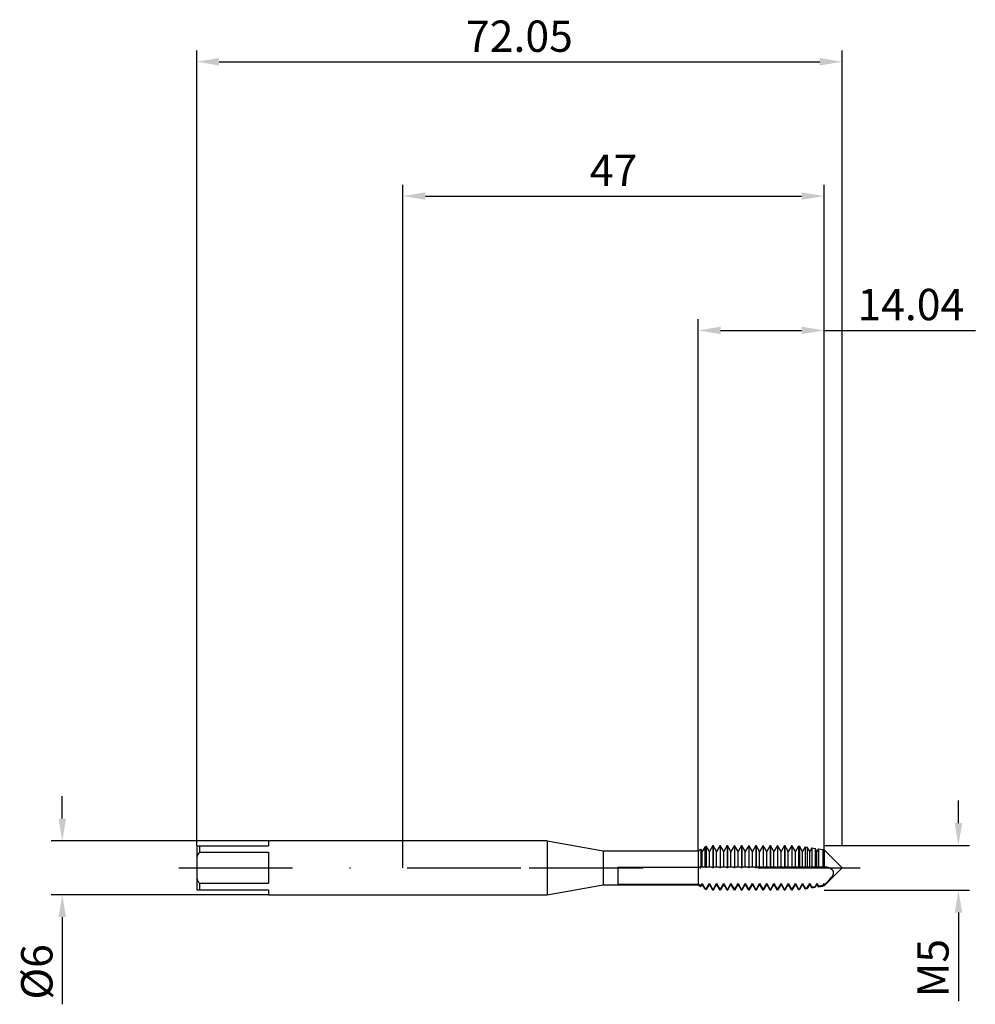
# Model space of a CAD drawing. Units: millimetres. Extents: x -43 to 64, y -15 to 95.
import ezdxf

# ---------------------------------------------------------------- set-up
doc = ezdxf.new("R2010")
doc.units = ezdxf.units.MM
doc.header["$PDMODE"] = 1
doc.linetypes.add('CENTER', pattern=[25.4, 12.7, -6.35, 0, -6.35])
doc.layers.get('DEFPOINTS').update_dxf_attribs({"linetype": 'CONTINUOUS'})
for name, color, linetype in [('1', 4, 'CONTINUOUS'), ('2', 7, 'CONTINUOUS'), ('4', 2, 'CENTER'), ('SK1', 4, 'CONTINUOUS'), ('SK2', 7, 'CONTINUOUS'), ('SK4', 2, 'CENTER')]:
    doc.layers.add(name, color=color, linetype=linetype)
doc.styles.add('SIMPLEX', font='simplex')
doc.dimstyles.get("Standard").update_dxf_attribs({"dimtxt": 3.5, "dimasz": 2.5, "dimexe": 1.25, "dimexo": 0, "dimtad": 1, "dimdsep": 46, "dimtxsty": 'SIMPLEX', "dimcen": 0, "dimazin": 2, "dimtfac": 1, "dimtofl": 0, "dimtmove": 0, "dimatfit": 3, "dimfxl": 1, "dimarcsym": 0})

# ---------------------------------------------------------------- blocks, each defined once
blk = doc.blocks.new('*D0')
at = {"layer": '2', "color": 0, "lineweight": -2}
for p, q in [((62, 5), (62, 7.5)), ((47, 2.5), (63.25, 2.5)), ((47, -2.5), (63.25, -2.5)), ((62, -5), (62, -14.9))]:
    blk.add_line(p, q, dxfattribs=at)
at = {"layer": '2', "color": 0}
for points in [[(61.58, 5), (62.42, 5), (62, 2.5)], [(62.42, -5), (61.58, -5), (62, -2.5)]]:
    blk.add_solid(points, dxfattribs=at)
at = {"layer": 'DEFPOINTS', "color": 0}
for p in [(47, 2.5), (47, -2.5), (62, -2.5)]:
    blk.add_point(p, dxfattribs=at)
at = {"layer": '2', "color": 0, "insert": (59.61, -11.2), "char_height": 3.5, "attachment_point": 5, "rotation": 90, "style": 'SIMPLEX'}
blk.add_mtext('M5', dxfattribs=at)
blk = doc.blocks.new('*D1')
at = {"layer": '2', "color": 0, "lineweight": -2}
for p, q in [((0, 0), (0, 76.25)), ((47, 0), (47, 76.25)), ((2.5, 75), (44.5, 75))]:
    blk.add_line(p, q, dxfattribs=at)
at = {"layer": '2', "color": 0}
for points in [[(2.5, 75.42), (2.5, 74.58), (0, 75)], [(44.5, 74.58), (44.5, 75.42), (47, 75)]]:
    blk.add_solid(points, dxfattribs=at)
at = {"layer": 'DEFPOINTS', "color": 0}
for p in [(47, 75), (0, 0), (47, 0)]:
    blk.add_point(p, dxfattribs=at)
at = {"layer": '2', "color": 0, "insert": (23.5, 77.42), "char_height": 3.5, "attachment_point": 5, "style": 'SIMPLEX'}
blk.add_mtext('47', dxfattribs=at)
blk = doc.blocks.new('*D2')
at = {"layer": 'DEFPOINTS', "color": 0}
for p in [(-15.03, 3), (-38.03, -3), (-15.03, -3)]:
    blk.add_point(p, dxfattribs=at)
at = {"layer": 'SK2', "color": 0, "lineweight": -2}
for p, q in [((-38.03, 5.5), (-38.03, 8)), ((-15.03, 3), (-39.28, 3)), ((-15.03, -3), (-39.28, -3)), ((-38.03, -5.5), (-38.03, -15.24))]:
    blk.add_line(p, q, dxfattribs=at)
at = {"layer": 'SK2', "color": 0}
for points in [[(-38.44, 5.5), (-37.61, 5.5), (-38.03, 3)], [(-37.61, -5.5), (-38.44, -5.5), (-38.03, -3)]]:
    blk.add_solid(points, dxfattribs=at)
at = {"layer": 'SK2', "color": 0, "insert": (-40.42, -11.62), "char_height": 3.5, "attachment_point": 5, "rotation": 90, "style": 'SIMPLEX'}
blk.add_mtext('%%c6', dxfattribs=at)
blk = doc.blocks.new('*D3')
at = {"layer": '2', "color": 0, "lineweight": -2}
for p, q in [((32.96, 1.9), (32.96, 61.25)), ((47, 2.5), (47, 61.25)), ((35.46, 60), (44.5, 60)), ((47, 60), (63.89, 60))]:
    blk.add_line(p, q, dxfattribs=at)
at = {"layer": '2', "color": 0}
for points in [[(35.46, 60.42), (35.46, 59.58), (32.96, 60)], [(44.5, 59.58), (44.5, 60.42), (47, 60)]]:
    blk.add_solid(points, dxfattribs=at)
at = {"layer": 'DEFPOINTS', "color": 0}
for p in [(47, 60), (47, 2.5), (32.96, 1.9)]:
    blk.add_point(p, dxfattribs=at)
at = {"layer": '2', "color": 0, "insert": (56.69, 62.44), "char_height": 3.5, "attachment_point": 5, "style": 'SIMPLEX'}
blk.add_mtext('14.04', dxfattribs=at)
blk = doc.blocks.new('*D4')
at = {"layer": 'DEFPOINTS', "color": 0}
for p in [(49.02, 90), (-23.02, 2.5), (49.02, 2.5)]:
    blk.add_point(p, dxfattribs=at)
at = {"layer": 'SK2', "color": 0, "lineweight": -2}
for p, q in [((-23.02, 2.5), (-23.02, 91.25)), ((49.02, 2.5), (49.02, 91.25)), ((-20.52, 90), (46.52, 90))]:
    blk.add_line(p, q, dxfattribs=at)
at = {"layer": 'SK2', "color": 0}
for points in [[(-20.52, 90.42), (-20.52, 89.58), (-23.02, 90)], [(46.52, 89.58), (46.52, 90.42), (49.02, 90)]]:
    blk.add_solid(points, dxfattribs=at)
at = {"layer": 'SK2', "color": 0, "insert": (13, 92.4), "char_height": 3.5, "attachment_point": 5, "style": 'SIMPLEX'}
blk.add_mtext('72.05', dxfattribs=at)

msp = doc.modelspace()

# ---------------------------------------------------------------- linework, layer by layer
at = {"layer": '1'}
for p, q in [((16.1, 3), (0, 3)), ((16.1, 3), (16.1, 2.997)), ((16.1, 3), (22.338, 1.9)), ((16.1, 2.997), (16.1, 2.731)), ((16.1, 2.731), (16.1, -3)), ((22.338, 1.9), (32.961, 1.9)), ((22.338, 1.9), (22.338, 1.898)), ((22.338, 1.898), (22.338, 1.73)), ((22.338, 1.73), (22.338, -1.9)), ((32.961, 1.9), (32.961, 1.9)), ((32.961, 1.9), (32.961, 1.862)), ((32.961, 1.862), (32.961, 0.087)), ((24, 0.087), (24, -1.832)), ((24, 0.087), (32.961, 0.087)), ((32.961, 0.087), (32.961, -1.414)), ((16.1, -3), (22.338, -1.9)), ((22.338, -1.9), (32.961, -1.9)), ((24, -1.832), (32.961, -1.832)), ((32.961, -1.414), (32.961, -1.832)), ((32.961, -1.832), (32.961, -1.9)), ((0, -3), (16.1, -3))]:
    msp.add_line(p, q, dxfattribs=at)
at = {"layer": '1', "color": 1}
for p, q in [((33.683, 2.317), (33.4, 1.827)), ((33.683, 2.317), (33.859, 2.418)), ((33.683, 2.317), (33.683, 2.316)), ((33.683, 2.316), (33.683, 2.269)), ((33.683, 2.269), (33.683, 0.059)), ((33.859, 2.418), (33.859, 2.418)), ((33.859, 2.418), (33.859, 2.368)), ((34.2, 1.827), (33.859, 2.418)), ((33.859, 2.368), (33.859, 0.034)), ((34.588, 2.5), (34.2, 1.827)), ((34.588, 2.5), (34.612, 2.5)), ((34.588, 2.5), (34.588, 2.499)), ((34.588, 2.499), (34.588, 2.447)), ((34.588, 2.447), (34.588, 0.009)), ((34.612, 2.5), (34.612, 2.499)), ((35, 1.827), (34.612, 2.5)), ((34.612, 2.499), (34.612, 2.447)), ((34.612, 2.447), (34.612, 0.009)), ((35.388, 2.5), (35, 1.827)), ((35.388, 2.5), (35.412, 2.5)), ((35.388, 2.5), (35.388, 2.499)), ((35.388, 2.499), (35.388, 2.447)), ((35.388, 2.447), (35.388, 0.009)), ((35.412, 2.5), (35.412, 2.499)), ((35.8, 1.827), (35.412, 2.5)), ((35.412, 2.499), (35.412, 2.447)), ((35.412, 2.447), (35.412, 0.009)), ((36.188, 2.5), (35.8, 1.827)), ((36.188, 2.5), (36.212, 2.5)), ((36.188, 2.5), (36.188, 2.499)), ((36.188, 2.499), (36.188, 2.447)), ((36.188, 2.447), (36.188, 0.009)), ((36.212, 2.5), (36.212, 2.499)), ((36.6, 1.827), (36.212, 2.5)), ((36.212, 2.499), (36.212, 2.447)), ((36.212, 2.447), (36.212, 0.009)), ((36.988, 2.5), (36.6, 1.827)), ((36.988, 2.5), (37.012, 2.5)), ((36.988, 2.5), (36.988, 2.499)), ((36.988, 2.499), (36.988, 2.447)), ((36.988, 2.447), (36.988, 0.009)), ((37.012, 2.5), (37.012, 2.499)), ((37.4, 1.827), (37.012, 2.5)), ((37.012, 2.499), (37.012, 2.447)), ((37.012, 2.447), (37.012, 0.009)), ((37.788, 2.5), (37.4, 1.827)), ((37.788, 2.5), (37.812, 2.5)), ((37.788, 2.5), (37.788, 2.499)), ((37.788, 2.499), (37.788, 2.447)), ((37.788, 2.447), (37.788, 0.009)), ((37.812, 2.5), (37.812, 2.499)), ((38.2, 1.827), (37.812, 2.5)), ((37.812, 2.499), (37.812, 2.447)), ((37.812, 2.447), (37.812, 0.009)), ((38.588, 2.5), (38.2, 1.827)), ((38.588, 2.5), (38.612, 2.5)), ((38.588, 2.5), (38.588, 2.499)), ((38.588, 2.499), (38.588, 2.447)), ((38.588, 2.447), (38.588, 0.009)), ((38.612, 2.5), (38.612, 2.499)), ((39, 1.827), (38.612, 2.5)), ((38.612, 2.499), (38.612, 2.447)), ((38.612, 2.447), (38.612, 0.009)), ((39.388, 2.5), (39, 1.827)), ((39.388, 2.5), (39.412, 2.5)), ((39.388, 2.5), (39.388, 2.499)), ((39.388, 2.499), (39.388, 2.447)), ((39.388, 2.447), (39.388, 0.009)), ((39.412, 2.5), (39.412, 2.499)), ((39.8, 1.827), (39.412, 2.5)), ((39.412, 2.499), (39.412, 2.447)), ((39.412, 2.447), (39.412, 0.009)), ((40.188, 2.5), (39.8, 1.827)), ((40.188, 2.5), (40.212, 2.5)), ((40.188, 2.5), (40.188, 2.499)), ((40.188, 2.499), (40.188, 2.447)), ((40.188, 2.447), (40.188, 0.009)), ((40.212, 2.5), (40.212, 2.499)), ((40.6, 1.827), (40.212, 2.5)), ((40.212, 2.499), (40.212, 2.447)), ((40.212, 2.447), (40.212, 0.009)), ((40.988, 2.5), (40.6, 1.827)), ((40.988, 2.5), (41.012, 2.5)), ((40.988, 2.5), (40.988, 2.499)), ((40.988, 2.499), (40.988, 2.447)), ((40.988, 2.447), (40.988, 0.009)), ((41.012, 2.5), (41.012, 2.499)), ((41.4, 1.827), (41.012, 2.5)), ((41.012, 2.499), (41.012, 2.447)), ((41.012, 2.447), (41.012, 0.009)), ((41.788, 2.5), (41.4, 1.827)), ((41.788, 2.5), (41.812, 2.5)), ((41.788, 2.5), (41.788, 2.499)), ((41.788, 2.499), (41.788, 2.447)), ((41.788, 2.447), (41.788, 0.009)), ((41.812, 2.5), (41.812, 2.499)), ((42.2, 1.827), (41.812, 2.5)), ((41.812, 2.499), (41.812, 2.447)), ((41.812, 2.447), (41.812, 0.009)), ((42.588, 2.5), (42.2, 1.827)), ((42.588, 2.5), (42.612, 2.5)), ((42.588, 2.5), (42.588, 2.499)), ((42.588, 2.499), (42.588, 2.447)), ((42.588, 2.447), (42.588, 0.009)), ((42.612, 2.5), (42.612, 2.499)), ((43, 1.827), (42.612, 2.5)), ((42.612, 2.499), (42.612, 2.447)), ((42.612, 2.447), (42.612, 0.009)), ((43.388, 2.5), (43, 1.827)), ((43.388, 2.5), (43.412, 2.5)), ((43.388, 2.5), (43.388, 2.499)), ((43.388, 2.499), (43.388, 2.447)), ((43.388, 2.447), (43.388, 0.009)), ((43.412, 2.5), (43.412, 2.499)), ((43.8, 1.827), (43.412, 2.5)), ((43.412, 2.499), (43.412, 2.447)), ((43.412, 2.447), (43.412, 0.009)), ((44.152, 2.436), (43.8, 1.827)), ((44.152, 2.436), (44.257, 2.421)), ((44.152, 2.436), (44.152, 2.436)), ((44.152, 2.436), (44.152, 2.386)), ((44.152, 2.386), (44.152, 0.029)), ((44.257, 2.421), (44.257, 2.421)), ((44.257, 2.421), (44.257, 2.371)), ((44.6, 1.827), (44.257, 2.421)), ((44.257, 2.371), (44.257, 0.034)), ((44.89, 2.33), (44.6, 1.827)), ((44.89, 2.33), (45.13, 2.295)), ((44.89, 2.33), (44.89, 2.329)), ((44.89, 2.329), (44.89, 2.282)), ((44.89, 2.282), (44.89, 0.057)), ((45.13, 2.295), (45.13, 2.295)), ((45.13, 2.295), (45.13, 2.248)), ((45.4, 1.827), (45.13, 2.295)), ((45.13, 2.248), (45.13, 0.064)), ((45.629, 2.223), (45.4, 1.827)), ((45.629, 2.223), (46.003, 2.169)), ((45.629, 2.223), (45.629, 2.223)), ((45.629, 2.223), (45.629, 2.178)), ((32.961, 1.9), (33.259, 2.072)), ((32.961, 1.9), (32.961, 1.9)), ((32.961, 1.9), (32.961, 1.862)), ((32.961, 1.862), (32.961, 0.087)), ((33.259, 2.072), (33.259, 2.072)), ((33.259, 2.072), (33.259, 2.031)), ((33.4, 1.827), (33.259, 2.072)), ((33.259, 2.031), (33.259, 0.09)), ((33.4, 0.079), (33.4, 1.827)), ((34.2, 0.079), (34.2, 1.827)), ((35, 0.079), (35, 1.827)), ((35.8, 0.079), (35.8, 1.827)), ((36.6, 0.079), (36.6, 1.827)), ((37.4, 0.079), (37.4, 1.827)), ((38.2, 0.079), (38.2, 1.827)), ((39, 0.079), (39, 1.827)), ((39.8, 0.079), (39.8, 1.827)), ((40.6, 0.079), (40.6, 1.827)), ((41.4, 0.079), (41.4, 1.827)), ((42.2, 0.079), (42.2, 1.827)), ((43, 0.079), (43, 1.827)), ((43.8, 0.079), (43.8, 1.827)), ((44.6, 0.079), (44.6, 1.827)), ((45.4, 0.079), (45.4, 1.827)), ((45.629, 2.178), (45.629, 0.076)), ((46.003, 2.169), (46.003, 2.169)), ((46.003, 2.169), (46.003, 2.125)), ((46.2, 1.827), (46.003, 2.169)), ((46.003, 2.125), (46.003, 0.083)), ((46.367, 2.116), (46.2, 1.827)), ((46.2, 0.079), (46.2, 1.827)), ((46.367, 2.116), (46.875, 2.043)), ((46.367, 2.116), (46.367, 2.116)), ((46.367, 2.116), (46.367, 2.074)), ((46.367, 2.074), (46.367, 0.087)), ((46.875, 2.043), (46.875, 2.043)), ((46.875, 2.043), (46.875, 2.002)), ((47, 1.827), (46.875, 2.043)), ((46.875, 2.002), (46.875, 0.09)), ((47, 2.025), (49.025, 0)), ((47, 2.025), (47, 2.025)), ((47, 2.025), (47, 1.985)), ((47, 1.985), (47, 0.091)), ((32.961, 0.087), (32.961, -1.414)), ((33.259, 0.09), (33.155, 0.091)), ((33.259, 0.09), (33.293, 0.091)), ((33.507, 0.091), (33.507, 0.091)), ((34.093, 0.091), (34.093, 0.091)), ((34.307, 0.091), (34.307, 0.091)), ((34.612, 0.009), (34.588, 0.009)), ((34.893, 0.091), (34.893, 0.091)), ((35.107, 0.091), (35.107, 0.091)), ((35.412, 0.009), (35.388, 0.009)), ((35.693, 0.091), (35.693, 0.091)), ((35.907, 0.091), (35.907, 0.091)), ((36.212, 0.009), (36.188, 0.009)), ((36.493, 0.091), (36.493, 0.091)), ((36.707, 0.091), (36.707, 0.091)), ((37.012, 0.009), (36.988, 0.009)), ((37.293, 0.091), (37.293, 0.091)), ((37.507, 0.091), (37.507, 0.091)), ((37.812, 0.009), (37.788, 0.009)), ((38.093, 0.091), (38.093, 0.091)), ((38.307, 0.091), (38.307, 0.091)), ((38.612, 0.009), (38.588, 0.009)), ((38.893, 0.091), (38.893, 0.091)), ((39.107, 0.091), (39.107, 0.091)), ((39.412, 0.009), (39.388, 0.009)), ((39.693, 0.091), (39.693, 0.091)), ((39.907, 0.091), (39.907, 0.091)), ((40.212, 0.009), (40.188, 0.009)), ((40.493, 0.091), (40.493, 0.091)), ((40.707, 0.091), (40.707, 0.091)), ((41.012, 0.009), (40.988, 0.009)), ((41.293, 0.091), (41.293, 0.091)), ((41.507, 0.091), (41.507, 0.091)), ((41.812, 0.009), (41.788, 0.009)), ((42.093, 0.091), (42.093, 0.091)), ((42.307, 0.091), (42.307, 0.091)), ((42.612, 0.009), (42.588, 0.009)), ((42.893, 0.091), (42.893, 0.091)), ((43.107, 0.091), (43.107, 0.091)), ((43.412, 0.009), (43.388, 0.009)), ((43.693, 0.091), (43.693, 0.091)), ((43.907, 0.091), (43.907, 0.091)), ((44.257, 0.034), (44.152, 0.029)), ((44.493, 0.091), (44.493, 0.091)), ((44.707, 0.091), (44.707, 0.091)), ((45.13, 0.064), (44.89, 0.057)), ((45.507, 0.091), (45.507, 0.091)), ((46.003, 0.083), (45.629, 0.076)), ((46.093, 0.091), (46.093, 0.091)), ((46.307, 0.091), (46.307, 0.091)), ((46.307, 0.091), (46.307, 0.091)), ((46.875, 0.09), (46.367, 0.087)), ((46.875, 0.09), (46.893, 0.091)), ((46.893, 0.091), (46.893, 0.091)), ((46.893, 0.091), (46.893, 0.091)), ((47, 0.091), (47, 0.091)), ((47, 0.091), (47, 0.091)), ((47, 0.091), (47, 0.091)), ((47, 0.091), (47, 0.091)), ((47, 0.091), (47, 0.091)), ((47, 0.091), (47, 0.091)), ((47, 0.091), (47, 0.091)), ((47, 0.091), (47, 0.091)), ((47, 0.091), (47, 0.091)), ((47, 0.091), (47, 0.091)), ((47, 0.091), (47, 0.091)), ((47.013, 0.091), (47, 0.091)), ((47, 0.091), (47, 0.079)), ((47.013, 0.091), (47, 0.091)), ((47.069, 0.09), (47.013, 0.091)), ((47.126, 0.087), (47.069, 0.09)), ((47.19, 0.08), (47.126, 0.087)), ((47.255, 0.071), (47.19, 0.08)), ((47.319, 0.059), (47.255, 0.071)), ((47.383, 0.045), (47.319, 0.059)), ((47.447, 0.027), (47.383, 0.045)), ((47.51, 0.007), (47.447, 0.027)), ((47.572, -0.016), (47.51, 0.007)), ((47, -2.025), (49.025, 0)), ((47.634, -0.043), (47.572, -0.016)), ((47.694, -0.072), (47.634, -0.043)), ((47.753, -0.105), (47.694, -0.072)), ((47.81, -0.142), (47.753, -0.105)), ((47.766, -1.143), (47.876, -1.001)), ((47.838, -0.162), (47.81, -0.142)), ((47.865, -0.182), (47.838, -0.162)), ((47.891, -0.204), (47.865, -0.182)), ((47.876, -1.001), (47.927, -0.929)), ((47.917, -0.227), (47.891, -0.204)), ((47.941, -0.251), (47.917, -0.227)), ((47.927, -0.929), (47.973, -0.855)), ((47.964, -0.277), (47.941, -0.251)), ((47.985, -0.304), (47.964, -0.277)), ((47.973, -0.855), (47.994, -0.817)), ((48.005, -0.332), (47.985, -0.304)), ((47.994, -0.817), (48.013, -0.779)), ((48.014, -0.346), (48.005, -0.332)), ((48.013, -0.779), (48.03, -0.741)), ((48.023, -0.361), (48.014, -0.346)), ((48.031, -0.377), (48.023, -0.361)), ((48.03, -0.741), (48.044, -0.703)), ((48.039, -0.393), (48.031, -0.377)), ((48.045, -0.409), (48.039, -0.393)), ((48.044, -0.703), (48.056, -0.664)), ((48.052, -0.425), (48.045, -0.409)), ((48.057, -0.442), (48.052, -0.425)), ((48.056, -0.664), (48.061, -0.645)), ((48.062, -0.459), (48.057, -0.442)), ((48.061, -0.645), (48.065, -0.626)), ((48.065, -0.477), (48.062, -0.459)), ((48.068, -0.494), (48.065, -0.477)), ((48.065, -0.626), (48.068, -0.606)), ((48.071, -0.513), (48.068, -0.494)), ((48.068, -0.606), (48.07, -0.587)), ((48.07, -0.587), (48.072, -0.568)), ((48.072, -0.531), (48.071, -0.513)), ((48.072, -0.55), (48.072, -0.531)), ((48.072, -0.568), (48.072, -0.55)), ((32.961, -1.414), (32.961, -1.832)), ((33.259, -2.01), (32.961, -1.832)), ((32.961, -1.832), (32.961, -1.9)), ((32.961, -1.9), (33.259, -2.072)), ((33.259, -2.01), (33.4, -1.756)), ((33.4, -1.827), (33.259, -2.072)), ((33.259, -2.01), (33.259, -2.072)), ((33.4, -1.756), (33.683, -2.261)), ((33.4, -1.822), (33.4, -1.756)), ((33.4, -1.827), (33.4, -1.822)), ((33.4, -1.827), (33.4, -1.827)), ((33.683, -2.317), (33.4, -1.827)), ((33.859, -2.365), (34.2, -1.756)), ((34.2, -1.827), (33.859, -2.418)), ((34.2, -1.756), (34.588, -2.448)), ((34.2, -1.822), (34.2, -1.756)), ((34.2, -1.827), (34.2, -1.822)), ((34.2, -1.827), (34.2, -1.827)), ((34.588, -2.5), (34.2, -1.827)), ((34.612, -2.448), (35, -1.756)), ((35, -1.827), (34.612, -2.5)), ((35, -1.756), (35.388, -2.448)), ((35, -1.822), (35, -1.756)), ((35, -1.827), (35, -1.822)), ((35, -1.827), (35, -1.827)), ((35.388, -2.5), (35, -1.827)), ((35.412, -2.448), (35.8, -1.756)), ((35.8, -1.827), (35.412, -2.5)), ((35.8, -1.756), (36.188, -2.448)), ((35.8, -1.822), (35.8, -1.756)), ((35.8, -1.827), (35.8, -1.822)), ((35.8, -1.827), (35.8, -1.827)), ((36.188, -2.5), (35.8, -1.827)), ((36.212, -2.448), (36.6, -1.756)), ((36.6, -1.827), (36.212, -2.5)), ((36.6, -1.756), (36.988, -2.448)), ((36.6, -1.822), (36.6, -1.756)), ((36.6, -1.827), (36.6, -1.822)), ((36.988, -2.5), (36.6, -1.827)), ((36.6, -1.827), (36.6, -1.827)), ((37.012, -2.448), (37.4, -1.756)), ((37.4, -1.827), (37.012, -2.5)), ((37.4, -1.756), (37.788, -2.448)), ((37.4, -1.822), (37.4, -1.756)), ((37.4, -1.827), (37.4, -1.822)), ((37.788, -2.5), (37.4, -1.827)), ((37.4, -1.827), (37.4, -1.827)), ((37.812, -2.448), (38.2, -1.756)), ((38.2, -1.827), (37.812, -2.5)), ((38.2, -1.756), (38.588, -2.448)), ((38.2, -1.822), (38.2, -1.756)), ((38.2, -1.827), (38.2, -1.822)), ((38.588, -2.5), (38.2, -1.827)), ((38.2, -1.827), (38.2, -1.827)), ((38.612, -2.448), (39, -1.756)), ((39, -1.827), (38.612, -2.5)), ((39, -1.756), (39.388, -2.448)), ((39, -1.822), (39, -1.756)), ((39, -1.827), (39, -1.822)), ((39.388, -2.5), (39, -1.827)), ((39, -1.827), (39, -1.827)), ((39.412, -2.448), (39.8, -1.756)), ((39.8, -1.827), (39.412, -2.5)), ((39.8, -1.756), (40.188, -2.448)), ((39.8, -1.822), (39.8, -1.756)), ((39.8, -1.827), (39.8, -1.822)), ((39.8, -1.827), (39.8, -1.827)), ((40.188, -2.5), (39.8, -1.827)), ((40.212, -2.448), (40.6, -1.756)), ((40.6, -1.827), (40.212, -2.5)), ((40.6, -1.756), (40.988, -2.448)), ((40.6, -1.822), (40.6, -1.756)), ((40.6, -1.827), (40.6, -1.822)), ((40.988, -2.5), (40.6, -1.827)), ((40.6, -1.827), (40.6, -1.827)), ((41.012, -2.448), (41.4, -1.756)), ((41.4, -1.827), (41.012, -2.5)), ((41.4, -1.756), (41.788, -2.448)), ((41.4, -1.822), (41.4, -1.756)), ((41.4, -1.827), (41.4, -1.822)), ((41.788, -2.5), (41.4, -1.827)), ((41.4, -1.827), (41.4, -1.827)), ((41.812, -2.448), (42.2, -1.756)), ((42.2, -1.827), (41.812, -2.5)), ((42.2, -1.756), (42.588, -2.448)), ((42.2, -1.822), (42.2, -1.756)), ((42.2, -1.827), (42.2, -1.822)), ((42.588, -2.5), (42.2, -1.827)), ((42.2, -1.827), (42.2, -1.827)), ((42.612, -2.448), (43, -1.756)), ((43, -1.827), (42.612, -2.5)), ((43, -1.756), (43.388, -2.448)), ((43, -1.822), (43, -1.756)), ((43, -1.827), (43, -1.822)), ((43, -1.827), (43, -1.827)), ((43.388, -2.5), (43, -1.827)), ((43.412, -2.448), (43.8, -1.756)), ((43.8, -1.827), (43.412, -2.5)), ((43.8, -1.756), (44.152, -2.384)), ((43.8, -1.822), (43.8, -1.756)), ((43.8, -1.827), (43.8, -1.822)), ((44.152, -2.436), (43.8, -1.827)), ((43.8, -1.827), (43.8, -1.827)), ((44.257, -2.368), (44.6, -1.756)), ((44.6, -1.827), (44.257, -2.421)), ((44.6, -1.756), (44.89, -2.274)), ((44.6, -1.822), (44.6, -1.756)), ((44.6, -1.827), (44.6, -1.822)), ((44.6, -1.827), (44.6, -1.827)), ((44.89, -2.33), (44.6, -1.827)), ((45.13, -2.239), (45.4, -1.756)), ((45.4, -1.827), (45.13, -2.295)), ((45.4, -1.756), (45.629, -2.165)), ((45.4, -1.822), (45.4, -1.756)), ((45.4, -1.827), (45.4, -1.822)), ((45.629, -2.223), (45.4, -1.827)), ((45.4, -1.827), (45.4, -1.827)), ((46.003, -2.109), (45.629, -2.165)), ((45.629, -2.165), (45.629, -2.223)), ((45.629, -2.223), (46.003, -2.169)), ((46.003, -2.109), (46.2, -1.756)), ((46.2, -1.827), (46.003, -2.169)), ((46.003, -2.109), (46.003, -2.169)), ((46.2, -1.756), (46.367, -2.055)), ((46.2, -1.822), (46.2, -1.756)), ((46.2, -1.827), (46.2, -1.822)), ((46.2, -1.827), (46.2, -1.827)), ((46.367, -2.116), (46.2, -1.827)), ((46.875, -1.98), (46.367, -2.055)), ((46.367, -2.116), (46.875, -2.043)), ((46.367, -2.055), (46.367, -2.116)), ((46.875, -1.98), (47, -1.756)), ((47, -1.827), (46.875, -2.043)), ((46.875, -1.98), (46.875, -2.043)), ((47, -1.756), (47, -1.961)), ((47, -1.961), (47, -2.025)), ((47.523, -1.414), (47.766, -1.143)), ((33.859, -2.365), (33.683, -2.261)), ((33.683, -2.261), (33.683, -2.317)), ((33.683, -2.317), (33.859, -2.418)), ((33.859, -2.365), (33.859, -2.418)), ((34.588, -2.448), (34.588, -2.5)), ((34.612, -2.448), (34.588, -2.448)), ((34.588, -2.5), (34.612, -2.5)), ((34.612, -2.448), (34.612, -2.5)), ((35.388, -2.448), (35.388, -2.5)), ((35.412, -2.448), (35.388, -2.448)), ((35.388, -2.5), (35.412, -2.5)), ((35.412, -2.448), (35.412, -2.5)), ((36.188, -2.448), (36.188, -2.5)), ((36.212, -2.448), (36.188, -2.448)), ((36.188, -2.5), (36.212, -2.5)), ((36.212, -2.448), (36.212, -2.5)), ((36.988, -2.448), (36.988, -2.5)), ((37.012, -2.448), (36.988, -2.448)), ((36.988, -2.5), (37.012, -2.5)), ((37.012, -2.448), (37.012, -2.5)), ((37.788, -2.448), (37.788, -2.5)), ((37.812, -2.448), (37.788, -2.448)), ((37.788, -2.5), (37.812, -2.5)), ((37.812, -2.448), (37.812, -2.5)), ((38.588, -2.448), (38.588, -2.5)), ((38.612, -2.448), (38.588, -2.448)), ((38.588, -2.5), (38.612, -2.5)), ((38.612, -2.448), (38.612, -2.5)), ((39.388, -2.448), (39.388, -2.5)), ((39.412, -2.448), (39.388, -2.448)), ((39.388, -2.5), (39.412, -2.5)), ((39.412, -2.448), (39.412, -2.5)), ((40.188, -2.448), (40.188, -2.5)), ((40.212, -2.448), (40.188, -2.448)), ((40.188, -2.5), (40.212, -2.5)), ((40.212, -2.448), (40.212, -2.5)), ((40.988, -2.448), (40.988, -2.5)), ((41.012, -2.448), (40.988, -2.448)), ((40.988, -2.5), (41.012, -2.5)), ((41.012, -2.448), (41.012, -2.5)), ((41.788, -2.448), (41.788, -2.5)), ((41.812, -2.448), (41.788, -2.448)), ((41.788, -2.5), (41.812, -2.5)), ((41.812, -2.448), (41.812, -2.5)), ((42.588, -2.448), (42.588, -2.5)), ((42.612, -2.448), (42.588, -2.448)), ((42.588, -2.5), (42.612, -2.5)), ((42.612, -2.448), (42.612, -2.5)), ((43.388, -2.448), (43.388, -2.5)), ((43.412, -2.448), (43.388, -2.448)), ((43.388, -2.5), (43.412, -2.5)), ((43.412, -2.448), (43.412, -2.5)), ((44.257, -2.368), (44.152, -2.384)), ((44.152, -2.384), (44.152, -2.436)), ((44.152, -2.436), (44.257, -2.421)), ((44.257, -2.368), (44.257, -2.421)), ((45.13, -2.239), (44.89, -2.274)), ((44.89, -2.274), (44.89, -2.33)), ((44.89, -2.33), (45.13, -2.295)), ((45.13, -2.239), (45.13, -2.295))]:
    msp.add_line(p, q, dxfattribs=at)
for centre, radius, start, end in [((33.155, -4.43), 4.521, 90.00107, 92.46563), ((33.293, -0.419), 0.51, 77.86435, 89.96176), ((33.507, -0.422), 0.513, 90.07305, 102.09752), ((33.506, -0.421), 0.511, 69.79138, 89.90767), ((33.176, -4.149), 4.238, 80.73263, 83.13559), ((34.098, -0.443), 0.534, 90.50218, 116.59729), ((34.093, -0.419), 0.51, 77.86448, 89.96141), ((34.307, -0.422), 0.513, 90.07305, 102.09752), ((34.303, -0.444), 0.535, 57.78064, 89.56117), ((34.902, -0.461), 0.552, 90.89315, 121.68468), ((34.893, -0.419), 0.51, 77.86468, 89.96095), ((35.107, -0.422), 0.513, 90.07305, 102.09752), ((35.103, -0.444), 0.535, 57.78064, 89.56117), ((35.702, -0.461), 0.552, 90.89315, 121.68468), ((35.693, -0.419), 0.51, 77.86468, 89.96095), ((35.907, -0.422), 0.513, 90.07305, 102.09752), ((35.903, -0.444), 0.535, 57.78064, 89.56117), ((36.502, -0.461), 0.552, 90.89315, 121.68468), ((36.493, -0.419), 0.51, 77.86468, 89.96095), ((36.707, -0.422), 0.513, 90.07305, 102.09752), ((36.703, -0.444), 0.535, 57.78064, 89.56117), ((37.302, -0.461), 0.552, 90.89315, 121.68468), ((37.293, -0.419), 0.51, 77.86468, 89.96095), ((37.507, -0.422), 0.513, 90.07305, 102.09752), ((37.503, -0.444), 0.535, 57.78064, 89.56117), ((38.102, -0.461), 0.552, 90.89315, 121.68468), ((38.093, -0.419), 0.51, 77.86468, 89.96095), ((38.307, -0.422), 0.513, 90.07305, 102.09752), ((38.303, -0.444), 0.535, 57.78064, 89.56117), ((38.902, -0.461), 0.552, 90.89315, 121.68468), ((38.893, -0.419), 0.51, 77.86468, 89.96095), ((39.107, -0.422), 0.513, 90.07305, 102.09752), ((39.103, -0.444), 0.535, 57.78064, 89.56117), ((39.702, -0.461), 0.552, 90.89315, 121.68468), ((39.693, -0.419), 0.51, 77.86468, 89.96095), ((39.907, -0.422), 0.513, 90.07305, 102.09752), ((39.903, -0.444), 0.535, 57.78064, 89.56117), ((40.502, -0.461), 0.552, 90.89315, 121.68468), ((40.493, -0.419), 0.51, 77.86468, 89.96095), ((40.707, -0.422), 0.513, 90.07305, 102.09752), ((40.703, -0.444), 0.535, 57.78064, 89.56117), ((41.302, -0.461), 0.552, 90.89315, 121.68468), ((41.293, -0.419), 0.51, 77.86468, 89.96095), ((41.507, -0.422), 0.513, 90.07305, 102.09752), ((41.503, -0.444), 0.535, 57.78064, 89.56117), ((42.102, -0.461), 0.552, 90.89315, 121.68468), ((42.093, -0.419), 0.51, 77.86468, 89.96095), ((42.307, -0.422), 0.513, 90.07305, 102.09752), ((42.303, -0.444), 0.535, 57.78064, 89.56117), ((42.902, -0.461), 0.552, 90.89315, 121.68468), ((42.893, -0.419), 0.51, 77.86468, 89.96095), ((43.107, -0.422), 0.513, 90.07305, 102.09752), ((43.103, -0.444), 0.535, 57.78064, 89.56117), ((43.702, -0.461), 0.552, 90.89315, 121.68468), ((43.693, -0.419), 0.51, 77.86468, 89.96095), ((43.907, -0.422), 0.513, 90.07305, 102.09752), ((43.904, -0.435), 0.525, 61.9139, 89.72038), ((44.498, -0.444), 0.535, 90.51356, 116.77853), ((44.493, -0.419), 0.51, 77.86452, 89.96136), ((44.707, -0.422), 0.513, 90.07305, 102.09752), ((44.706, -0.422), 0.513, 68.93133, 89.89354), ((45.295, -0.424), 0.514, 90.15317, 108.67967), ((45.293, -0.419), 0.51, 77.86431, 89.96179), ((45.507, -0.422), 0.513, 90.07305, 102.09752), ((45.507, -0.414), 0.504, 76.00681, 89.97478), ((46.093, -0.412), 0.503, 90.01885, 100.3886), ((46.093, -0.419), 0.51, 77.86409, 89.96191), ((46.307, -0.422), 0.513, 90.07305, 102.09752), ((46.307, -0.41), 0.5, 83.09554, 89.9995), ((46.893, -0.419), 0.51, 77.86408, 89.96187), ((8.744, 35.183), 53.322, 315.84431, 316.6573)]:
    msp.add_arc(centre, radius, start, end, dxfattribs=at)
at = {"layer": '4'}
msp.add_line((14.1, 0), (51.025, 0), dxfattribs=at)
at = {"layer": 'SK1'}
for p, q in [((-23.025, 2.45), (-22.725, 2.45)), ((-23.025, 2.45), (-23.025, 1.135)), ((-22.725, 2.45), (-15.025, 2.45)), ((-22.725, 2.45), (-22.725, 1.731)), ((0, 3), (-15.025, 3)), ((-15.025, 3), (-15.025, 3)), ((-15.025, 3), (-15.025, 2.965)), ((-15.025, 2.965), (-15.025, 2.45)), ((-23.025, 1.135), (-23.025, -1.135)), ((-22.725, 1.731), (-15.025, 1.731)), ((-15.025, 1.731), (-15.025, -1.731)), ((-23.025, -1.135), (-23.025, -2.45)), ((-22.725, -1.731), (-15.025, -1.731)), ((-22.725, -1.731), (-22.725, -2.45)), ((-23.025, -2.45), (-22.725, -2.45)), ((-22.725, -2.45), (-15.025, -2.45)), ((-15.025, -2.45), (-15.025, -3)), ((-15.025, -3), (0, -3))]:
    msp.add_line(p, q, dxfattribs=at)
for centre, start, end in [((-18.222, -0.91), 149.60744, 156.94188), ((-18.222, 0.91), 203.05812, 210.39256)]:
    msp.add_arc(centre, 5.22, start, end, dxfattribs=at)
at = {"layer": 'SK4'}
for p, q in [((-25.025, 0), (16.1, 0)), ((14.1, 0), (51.025, 0))]:
    msp.add_line(p, q, dxfattribs=at)

# ---------------------------------------------------------------- dimensions: what is measured, and where the dimension line sits
at = {"layer": '2'}
for base, p1, p2, picture, middle in [((47, 75), (0, 0), (47, 0), '*D1', (23.5, 77.421)), ((47, 60), (32.961, 1.9), (47, 2.5), '*D3', (56.693, 62.438))]:
    dim = msp.add_linear_dim(base=base, p1=p1, p2=p2, dimstyle='STANDARD', dxfattribs=at)
    dim.commit()
    dim.dimension.update_dxf_attribs({"geometry": picture, "text_midpoint": middle})
dim = msp.add_linear_dim(base=(62, -2.5), p1=(47, 2.5), p2=(47, -2.5), angle=90, text='M5', dimstyle='STANDARD', dxfattribs=at)
dim.commit()
dim.dimension.update_dxf_attribs({"geometry": '*D0', "text_midpoint": (59.609, -11.201)})
at = {"layer": 'SK2'}
dim = msp.add_linear_dim(base=(49.025, 90), p1=(-23.025, 2.5), p2=(49.025, 2.5), dimstyle='STANDARD', dxfattribs=at)
dim.commit()
dim.dimension.update_dxf_attribs({"geometry": '*D4', "text_midpoint": (13, 92.398)})
dim = msp.add_linear_dim(base=(-38.025, -3), p1=(-15.025, 3), p2=(-15.025, -3), angle=90, text='%%c<>', dimstyle='STANDARD', dxfattribs=at)
dim.commit()
dim.dimension.update_dxf_attribs({"geometry": '*D2', "text_midpoint": (-40.416, -11.619)})

doc.saveas('drawing.dxf')
